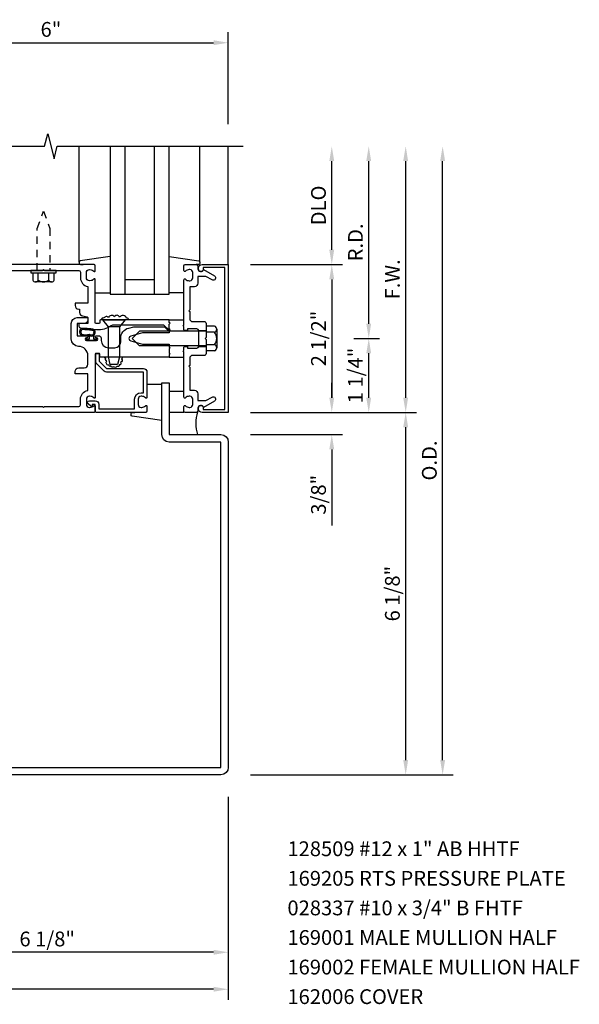
# Model space of a CAD drawing. Units: inches. Extents: x 0 to 89.9, y 0 to 57.1.
# Drawn here: x 35.4 to 44.8, y 11.6 to 28.3 of the extents above; entities that cross this region are included whole.
import ezdxf

# ---------------------------------------------------------------- set-up
doc = ezdxf.new("R2010")
doc.units = ezdxf.units.IN
doc.header["$MEASUREMENT"] = 0
doc.linetypes.add('HIDDEN2', pattern=[0.1875, 0.125, -0.0625])
doc.layers.get('0').update_dxf_attribs({"color": 4})
doc.layers.get('DEFPOINTS').update_dxf_attribs({"color": 11})
for name, color, linetype in [('PART_NUMBERS', 6, 'Continuous'), ('R-ANNO-DIMS', 3, 'Continuous'), ('R-SWTS-DET1', 1, 'Continuous'), ('R-SWTS-DET2', 4, 'Continuous'), ('R-SWTS-DET3', 5, 'Continuous')]:
    doc.layers.add(name, color=color, linetype=linetype)
doc.styles.get("Standard").update_dxf_attribs({"font": 'arial.ttf'})
doc.dimstyles.new('EXT_ON-OFF', dxfattribs={"dimscale": 2, "dimtxt": 0.125, "dimasz": 0.125, "dimexe": 0.09, "dimexo": 0.1875, "dimgap": 0.05, "dimtad": 3, "dimdec": 5, "dimzin": 3, "dimdsep": 46, "dimlunit": 5, "dimtxsty": 'Standard', "dimcen": 0, "dimse2": 1, "dimadec": 0, "dimazin": 0, "dimtfac": 1, "dimtdec": 4, "dimtofl": 0, "dimtmove": 0, "dimatfit": 0, "dimfxl": 0, "dimfrac": 2, "dimtolj": 1, "dimtzin": 3, "dimarcsym": 0})
doc.dimstyles.new('EXT_ON-ON', dxfattribs={"dimscale": 2, "dimtxt": 0.125, "dimasz": 0.125, "dimexe": 0.09, "dimexo": 0.1875, "dimgap": 0.05, "dimtad": 3, "dimdec": 5, "dimzin": 3, "dimdsep": 46, "dimlunit": 5, "dimtxsty": 'Standard', "dimcen": 0, "dimadec": 0, "dimazin": 0, "dimtfac": 1, "dimtdec": 4, "dimtofl": 0, "dimtmove": 0, "dimatfit": 0, "dimfxl": 0, "dimfrac": 2, "dimtolj": 1, "dimtzin": 3, "dimarcsym": 0})

# ---------------------------------------------------------------- blocks, each defined once
blk = doc.blocks.new('*D62')
at = {"layer": 'DEFPOINTS', "color": 0}
for p in [(38.905, 15.505), (28.28, 15.255), (28.28, 11.88)]:
    blk.add_point(p, dxfattribs=at)
at = {"layer": 'R-ANNO-DIMS', "color": 0, "lineweight": -2}
for p, q in [((38.905, 15.13), (38.905, 11.7)), ((38.655, 11.88), (28.53, 11.88))]:
    blk.add_line(p, q, dxfattribs=at)
at = {"layer": 'R-ANNO-DIMS', "color": 0}
for points in [[(28.53, 11.922), (28.53, 11.839), (28.28, 11.88)], [(38.655, 11.922), (38.655, 11.839), (38.905, 11.88)]]:
    blk.add_solid(points, dxfattribs=at)
at = {"layer": 'R-ANNO-DIMS', "color": 0, "insert": (33.592, 12.105), "char_height": 0.25, "attachment_point": 5}
blk.add_mtext('\\A1;O.D.', dxfattribs=at)
blk = doc.blocks.new('*D63')
at = {"layer": 'DEFPOINTS', "color": 0}
for p in [(32.78, 15.505), (38.905, 15.505), (32.78, 12.505)]:
    blk.add_point(p, dxfattribs=at)
at = {"layer": 'R-ANNO-DIMS', "color": 0, "lineweight": -2}
for p, q in [((38.905, 15.13), (38.905, 12.325)), ((38.655, 12.505), (33.03, 12.505))]:
    blk.add_line(p, q, dxfattribs=at)
at = {"layer": 'R-ANNO-DIMS', "color": 0}
for points in [[(33.03, 12.547), (33.03, 12.464), (32.78, 12.505)], [(38.655, 12.547), (38.655, 12.464), (38.905, 12.505)]]:
    blk.add_solid(points, dxfattribs=at)
at = {"layer": 'R-ANNO-DIMS', "color": 0, "insert": (35.842, 12.73), "char_height": 0.25, "attachment_point": 5}
blk.add_mtext('\\A1;6 1/8"', dxfattribs=at)
blk = doc.blocks.new('*D66')
at = {"layer": 'DEFPOINTS', "color": 0}
for p in [(39.155, 26.13), (42.53, 26.13), (38.905, 15.505)]:
    blk.add_point(p, dxfattribs=at)
at = {"layer": 'R-ANNO-DIMS', "color": 0, "lineweight": -2}
for p, q in [((42.53, 15.755), (42.53, 25.88)), ((39.28, 15.505), (42.71, 15.505))]:
    blk.add_line(p, q, dxfattribs=at)
at = {"layer": 'R-ANNO-DIMS', "color": 0}
for points in [[(42.488, 25.88), (42.571, 25.88), (42.53, 26.13)], [(42.488, 15.755), (42.571, 15.755), (42.53, 15.505)]]:
    blk.add_solid(points, dxfattribs=at)
at = {"layer": 'R-ANNO-DIMS', "color": 0, "insert": (42.305, 20.818), "char_height": 0.25, "attachment_point": 5, "rotation": 90}
blk.add_mtext('\\A1;O.D.', dxfattribs=at)
blk = doc.blocks.new('*D67')
at = {"layer": 'DEFPOINTS', "color": 0}
for p in [(38.905, 21.63), (41.905, 21.63), (38.905, 15.505)]:
    blk.add_point(p, dxfattribs=at)
at = {"layer": 'R-ANNO-DIMS', "color": 0, "lineweight": -2}
for p, q in [((41.905, 15.755), (41.905, 21.38)), ((39.28, 15.505), (42.085, 15.505))]:
    blk.add_line(p, q, dxfattribs=at)
at = {"layer": 'R-ANNO-DIMS', "color": 0}
for points in [[(41.863, 21.38), (41.946, 21.38), (41.905, 21.63)], [(41.863, 15.755), (41.946, 15.755), (41.905, 15.505)]]:
    blk.add_solid(points, dxfattribs=at)
at = {"layer": 'R-ANNO-DIMS', "color": 0, "insert": (41.68, 18.568), "char_height": 0.25, "attachment_point": 5, "rotation": 90}
blk.add_mtext('\\A1;6 1/8"', dxfattribs=at)
blk = doc.blocks.new('*D68')
at = {"layer": 'DEFPOINTS', "color": 0}
for p in [(39.155, 26.13), (40.655, 26.13), (38.905, 24.13)]:
    blk.add_point(p, dxfattribs=at)
at = {"layer": 'R-ANNO-DIMS', "color": 0, "lineweight": -2}
for p, q in [((40.655, 24.38), (40.655, 25.88)), ((39.28, 24.13), (40.835, 24.13))]:
    blk.add_line(p, q, dxfattribs=at)
at = {"layer": 'R-ANNO-DIMS', "color": 0}
for points in [[(40.613, 25.88), (40.696, 25.88), (40.655, 26.13)], [(40.613, 24.38), (40.696, 24.38), (40.655, 24.13)]]:
    blk.add_solid(points, dxfattribs=at)
at = {"layer": 'R-ANNO-DIMS', "color": 0, "insert": (40.43, 25.13), "char_height": 0.25, "attachment_point": 5, "rotation": 90}
blk.add_mtext('\\A1;DLO', dxfattribs=at)
blk = doc.blocks.new('*D69')
at = {"layer": 'DEFPOINTS', "color": 0}
for p in [(38.905, 21.63), (38.905, 21.255), (40.655, 21.255)]:
    blk.add_point(p, dxfattribs=at)
at = {"layer": 'R-ANNO-DIMS', "color": 0, "lineweight": -2}
for p, q in [((40.655, 21.88), (40.655, 22.13)), ((39.28, 21.63), (40.835, 21.63)), ((39.28, 21.255), (40.835, 21.255)), ((40.655, 21.005), (40.655, 19.722))]:
    blk.add_line(p, q, dxfattribs=at)
at = {"layer": 'R-ANNO-DIMS', "color": 0}
for points in [[(40.613, 21.88), (40.696, 21.88), (40.655, 21.63)], [(40.613, 21.005), (40.696, 21.005), (40.655, 21.255)]]:
    blk.add_solid(points, dxfattribs=at)
at = {"layer": 'R-ANNO-DIMS', "color": 0, "insert": (40.43, 20.239), "char_height": 0.25, "attachment_point": 5, "rotation": 90}
blk.add_mtext('\\A1;3/8"', dxfattribs=at)
blk = doc.blocks.new('*D70')
at = {"layer": 'DEFPOINTS', "color": 0}
for p in [(39.155, 26.13), (41.905, 26.13), (38.905, 21.63)]:
    blk.add_point(p, dxfattribs=at)
at = {"layer": 'R-ANNO-DIMS', "color": 0, "lineweight": -2}
for p, q in [((41.905, 21.88), (41.905, 25.88)), ((39.28, 21.63), (42.085, 21.63))]:
    blk.add_line(p, q, dxfattribs=at)
at = {"layer": 'R-ANNO-DIMS', "color": 0}
for points in [[(41.863, 25.88), (41.946, 25.88), (41.905, 26.13)], [(41.863, 21.88), (41.946, 21.88), (41.905, 21.63)]]:
    blk.add_solid(points, dxfattribs=at)
at = {"layer": 'R-ANNO-DIMS', "color": 0, "insert": (41.68, 23.88), "char_height": 0.25, "attachment_point": 5, "rotation": 90}
blk.add_mtext('\\A1;F.W.', dxfattribs=at)
blk = doc.blocks.new('*D71')
at = {"layer": 'DEFPOINTS', "color": 0}
for p in [(38.905, 24.13), (38.905, 21.63), (40.655, 21.63)]:
    blk.add_point(p, dxfattribs=at)
at = {"layer": 'R-ANNO-DIMS', "color": 0, "lineweight": -2}
for p, q in [((39.28, 24.13), (40.835, 24.13)), ((40.655, 23.88), (40.655, 21.88))]:
    blk.add_line(p, q, dxfattribs=at)
at = {"layer": 'R-ANNO-DIMS', "color": 0}
for points in [[(40.613, 23.88), (40.696, 23.88), (40.655, 24.13)], [(40.613, 21.88), (40.696, 21.88), (40.655, 21.63)]]:
    blk.add_solid(points, dxfattribs=at)
at = {"layer": 'R-ANNO-DIMS', "color": 0, "insert": (40.43, 22.88), "char_height": 0.25, "attachment_point": 5, "rotation": 90}
blk.add_mtext('\\A1;2 1/2"', dxfattribs=at)
blk = doc.blocks.new('*D73')
at = {"layer": 'DEFPOINTS', "color": 0}
for p in [(38.905, 27.88), (32.905, 26.13), (38.905, 26.13)]:
    blk.add_point(p, dxfattribs=at)
at = {"layer": 'R-ANNO-DIMS', "color": 0, "lineweight": -2}
for p, q in [((32.905, 26.505), (32.905, 28.06)), ((38.905, 26.505), (38.905, 28.06)), ((33.155, 27.88), (38.655, 27.88))]:
    blk.add_line(p, q, dxfattribs=at)
at = {"layer": 'R-ANNO-DIMS', "color": 0}
for points in [[(33.155, 27.922), (33.155, 27.839), (32.905, 27.88)], [(38.655, 27.922), (38.655, 27.839), (38.905, 27.88)]]:
    blk.add_solid(points, dxfattribs=at)
at = {"layer": 'R-ANNO-DIMS', "color": 0, "insert": (35.905, 28.105), "char_height": 0.25, "attachment_point": 5}
blk.add_mtext('\\A1;6"', dxfattribs=at)
blk = doc.blocks.new('*D77')
at = {"layer": 'DEFPOINTS', "color": 0}
for p in [(39.155, 26.13), (41.28, 26.13), (40.655, 22.88)]:
    blk.add_point(p, dxfattribs=at)
at = {"layer": 'R-ANNO-DIMS', "color": 0, "lineweight": -2}
for p, q in [((41.28, 23.13), (41.28, 25.88)), ((41.03, 22.88), (41.46, 22.88))]:
    blk.add_line(p, q, dxfattribs=at)
at = {"layer": 'R-ANNO-DIMS', "color": 0}
for points in [[(41.238, 25.88), (41.321, 25.88), (41.28, 26.13)], [(41.238, 23.13), (41.321, 23.13), (41.28, 22.88)]]:
    blk.add_solid(points, dxfattribs=at)
at = {"layer": 'R-ANNO-DIMS', "color": 0, "insert": (41.055, 24.505), "char_height": 0.25, "attachment_point": 5, "rotation": 90}
blk.add_mtext('\\A1;R.D.', dxfattribs=at)
blk = doc.blocks.new('*D78')
at = {"layer": 'DEFPOINTS', "color": 0}
for p in [(40.655, 22.88), (41.28, 22.88), (38.905, 21.63)]:
    blk.add_point(p, dxfattribs=at)
at = {"layer": 'R-ANNO-DIMS', "color": 0, "lineweight": -2}
for p, q in [((41.28, 21.88), (41.28, 22.63)), ((39.28, 21.63), (41.46, 21.63))]:
    blk.add_line(p, q, dxfattribs=at)
at = {"layer": 'R-ANNO-DIMS', "color": 0}
for points in [[(41.238, 22.63), (41.321, 22.63), (41.28, 22.88)], [(41.238, 21.88), (41.321, 21.88), (41.28, 21.63)]]:
    blk.add_solid(points, dxfattribs=at)
at = {"layer": 'R-ANNO-DIMS', "color": 0, "insert": (41.055, 22.255), "char_height": 0.25, "attachment_point": 5, "rotation": 90}
blk.add_mtext('\\A1;1 1/4"', dxfattribs=at)
blk = doc.blocks.new('B162006')
blk.add_lwpolyline([(-1.2, -0.94), (1.2, -0.94), (1.2, -0.576), (1.17, -0.576, -1), (1.17, -0.496), (1.19, -0.496, -0.414214), (1.25, -0.556), (1.25, -1), (-1.25, -1), (-1.25, -0.556, -0.414214), (-1.19, -0.496), (-1.17, -0.496, -1), (-1.17, -0.576), (-1.2, -0.576)], format="xyb", close=True)

msp = doc.modelspace()

# ---------------------------------------------------------------- linework, layer by layer
at = {"layer": 'R-SWTS-DET1'}
for p, q in [((38.904665, 24.13018), (38.904665, 26.13018)), ((38.404665, 23.01318), (38.529665, 23.01318)), ((38.404665, 22.74718), (38.529665, 22.74718))]:
    msp.add_line(p, q, dxfattribs=at)
msp.add_lwpolyline([(32.654665, 26.13018), (35.798784, 26.13018), (35.851705, 26.342432), (35.957625, 25.917608), (36.010546, 26.12986), (39.154665, 26.13018)], dxfattribs=at)
for points in [[(33.794665, 24.03018), (35.764665, 24.03018), (35.779665, 24.04518), (35.794665, 24.03018), (36.374665, 24.03018, -0.414213562), (36.404665, 24.00018), (36.404665, 23.90618, 0.365977382), (36.529665, 23.758278), (36.529665, 23.476278), (36.314665, 23.476278), (36.314665, 23.436278, 0.414213562), (36.374665, 23.376278), (36.389665, 23.376278), (36.389665, 23.319841, 0.366629365), (36.439801, 23.260657), (36.517131, 23.247769, -0.366629365), (36.529665, 23.232973), (36.529665, 23.13318), (36.394665, 23.13318, 0.414213562), (36.379665, 23.11818), (36.379665, 23.088397, 0.384066717), (36.40655, 23.058559), (36.674665, 23.03318), (36.743928, 23.03318, 0.131652498), (36.868928, 23.066674), (36.926274, 23.099783, -0.131652498), (36.976274, 23.11318), (37.811665, 23.11318), (37.904665, 23.02018), (37.919665, 23.03518), (37.904665, 23.05018), (37.904665, 23.12318), (37.919665, 23.13818), (37.904665, 23.15318), (37.904665, 23.19318), (36.740665, 23.19318, 0.414213562), (36.730665, 23.18318), (36.730665, 23.14318, -0.414213562), (36.720665, 23.13318), (36.664665, 23.13318, -0.414213562), (36.654665, 23.14318), (36.654665, 23.87218, 0.669376495), (36.629023, 23.882752, -0.199772927), (36.565173, 23.85618), (36.554665, 23.85618, -0.414213562), (36.504665, 23.90618), (36.504665, 23.99418, -0.414213562), (36.554665, 24.04418), (36.565173, 24.04418, -0.199772927), (36.629023, 24.017609, 0.669376495), (36.654665, 24.02818), (36.654665, 24.11018, 0.414213562), (36.634665, 24.13018), (32.904665, 24.13018)], [(33.794665, 21.73018), (35.764665, 21.73018), (35.779665, 21.71518), (35.794665, 21.73018), (36.374665, 21.73018, 0.414213562), (36.404665, 21.76018), (36.404665, 21.85418, -0.365977382), (36.529665, 22.002082), (36.529665, 22.284082), (36.314665, 22.284082), (36.314665, 22.324082, -0.414213562), (36.374665, 22.384082), (36.469665, 22.384082, 0.414213562), (36.529665, 22.444082), (36.529665, 22.59093, 0.414213562), (36.373415, 22.74718, -0.414213562), (36.248415, 22.87218), (36.248415, 23.13318, -0.414213562), (36.348415, 23.23318), (36.514665, 23.23318, -0.414213562), (36.529665, 23.21818), (36.529665, 23.19318, -0.414213562), (36.469665, 23.13318), (36.348415, 23.13318), (36.348415, 22.92318), (36.513665, 22.92318, -1), (36.513665, 22.89118), (36.507665, 22.89118, 1), (36.507665, 22.84718), (36.676665, 22.84718, 1), (36.676665, 22.89118), (36.670665, 22.89118, -1), (36.670665, 22.92318), (36.724665, 22.92318, -0.414213562), (36.754665, 22.89318), (36.754665, 22.84843, 0.414213562), (36.879665, 22.72343), (36.984665, 22.72343, 0.414213562), (37.084665, 22.82343), (37.084665, 22.88018, -0.339454259), (37.220318, 23.056967), (37.306952, 23.08018), (37.823452, 23.08018), (37.904665, 22.998967), (37.904665, 22.97518), (37.456005, 22.97518), (37.256553, 22.921737, 0.767326988), (37.256553, 22.838623), (37.456005, 22.78518), (37.904665, 22.78518), (37.904665, 22.74018), (37.919665, 22.72518), (37.904665, 22.71018), (37.904665, 22.63718), (37.919665, 22.62218), (37.904665, 22.60718), (37.904665, 22.56718), (36.740665, 22.56718, -0.414213562), (36.730665, 22.57718), (36.730665, 22.61718, 0.414213562), (36.720665, 22.62718), (36.664665, 22.62718, 0.414213562), (36.654665, 22.61718), (36.654665, 21.88818, -0.669376495), (36.629023, 21.877609, 0.199772927), (36.565173, 21.90418), (36.554665, 21.90418, 0.414213562), (36.504665, 21.85418), (36.504665, 21.76618, 0.414213562), (36.554665, 21.71618), (36.565173, 21.71618, 0.199772927), (36.629023, 21.742752, -0.669376495), (36.654665, 21.73218), (36.654665, 21.65018, -0.414213562), (36.634665, 21.63018), (32.904665, 21.63018)]]:
    msp.add_lwpolyline(points, format="xyb", dxfattribs=at)
for points in [[(38.254665, 24.04418), (38.244157, 24.04418, 0.199772927), (38.180307, 24.017609, -0.669376495), (38.154665, 24.02818), (38.154665, 24.11018, -0.414213562), (38.174665, 24.13018), (38.360665, 24.13018, -0.414213562), (38.390665, 24.10018), (38.390665, 24.06018, 0.849090459), (38.488036, 24.04418), (38.670665, 23.938739, -1), (38.630665, 23.869457), (38.52549, 23.93018), (38.390665, 23.93018), (38.390665, 23.81618, -0.414213562), (38.330665, 23.75618), (38.254665, 23.75618), (38.254665, 23.36418), (38.239665, 23.34918), (38.254665, 23.33418), (38.254665, 23.19318), (38.279665, 23.16818), (38.497665, 23.16818, -0.414213562), (38.529665, 23.13618), (38.529665, 22.89518), (38.514665, 22.88018), (38.529665, 22.86518), (38.529665, 22.62418, -0.414213562), (38.497665, 22.59218), (38.279665, 22.59218), (38.254665, 22.56718), (38.254665, 22.42618), (38.239665, 22.41118), (38.254665, 22.39618), (38.254665, 22.00418), (38.330665, 22.00418, -0.414213562), (38.390665, 21.94418), (38.390665, 21.83018), (38.52549, 21.83018), (38.630665, 21.890903, -1), (38.670665, 21.821621), (38.488036, 21.71618, 0.849090459), (38.390665, 21.70018), (38.390665, 21.66018, -0.414213562), (38.360665, 21.63018), (38.174665, 21.63018, -0.414213562), (38.154665, 21.65018), (38.154665, 21.73218, -0.669376495), (38.180307, 21.742752, 0.199772927), (38.244157, 21.71618), (38.254665, 21.71618, 0.414213562), (38.304665, 21.76618), (38.304665, 21.85418, 0.414213562), (38.254665, 21.90418), (38.244157, 21.90418, 0.199772927), (38.180307, 21.877609, -0.669376495), (38.154665, 21.88818), (38.154665, 22.65518), (38.139665, 22.67018), (38.154665, 22.68518), (38.154665, 22.73218, -0.414213562), (38.169665, 22.74718), (38.202165, 22.74718, -0.414213562), (38.217165, 22.73218), (38.217165, 22.71718), (38.374665, 22.71718, 0.414213562), (38.404665, 22.74718), (38.404665, 23.01318, 0.414213562), (38.374665, 23.04318), (38.217165, 23.04318), (38.217165, 23.02818, -0.414213562), (38.202165, 23.01318), (38.169665, 23.01318, -0.414213562), (38.154665, 23.02818), (38.154665, 23.07518), (38.139665, 23.09018), (38.154665, 23.10518), (38.154665, 23.87218, -0.669376495), (38.180307, 23.882752, 0.199772927), (38.244157, 23.85618), (38.254665, 23.85618, 0.414213562), (38.304665, 23.90618), (38.304665, 23.99418, 0.414213562)], [(36.654665, 21.76718), (36.604665, 21.76718), (36.604665, 21.74718, -0.641869442), (36.579868, 21.735822), (36.53507, 21.774464, -0.69514325), (36.554665, 21.82718), (36.654665, 21.82718, -0.414213562), (36.714665, 21.76718), (36.714665, 21.69018), (37.319665, 21.69018), (37.319665, 21.85418, -0.414213562), (37.429665, 21.96418), (37.469665, 21.96418), (37.469665, 22.31218), (36.847665, 22.31218, -0.198912367), (36.805239, 22.329754), (36.680239, 22.454754, -0.198912367), (36.662665, 22.49718), (36.662665, 22.60718, -0.414213562), (36.682665, 22.62718), (36.702665, 22.62718, -0.414213562), (36.722665, 22.60718), (36.722665, 22.49718), (36.847665, 22.37218), (37.469665, 22.37218, -0.414213562), (37.529665, 22.31218), (37.529665, 21.88818, -0.669376495), (37.504023, 21.877609, 0.199772927), (37.440173, 21.90418), (37.429665, 21.90418, 0.414213562), (37.379665, 21.85418), (37.379665, 21.76618, 0.414213562), (37.429665, 21.71618), (37.440173, 21.71618, 0.199772927), (37.504023, 21.742752, -0.669376495), (37.529665, 21.73218), (37.529665, 21.65018, -0.414213562), (37.509665, 21.63018), (36.674665, 21.63018, -0.414213562), (36.654665, 21.65018)], [(37.904665, 22.13018), (37.904665, 21.25518), (38.779649, 21.25518, -0.414213562), (38.904649, 21.13018), (38.904649, 15.63018, -0.414213562), (38.779649, 15.50518), (33.279649, 15.50518, -0.414213562), (33.154649, 15.63018), (33.154649, 16.505164), (32.279665, 16.505164), (32.279665, 16.630164), (33.154649, 16.630164, -0.414213562), (33.279649, 16.505164), (33.279649, 15.63018), (38.779649, 15.63018), (38.779649, 21.13018), (37.904665, 21.13018, -0.414213562), (37.779665, 21.25518), (37.779665, 22.13018)]]:
    msp.add_lwpolyline(points, format="xyb", close=True, dxfattribs=at)
at = {"layer": 'R-SWTS-DET2'}
for p, q in [((36.384665, 24.172815), (36.384665, 26.13018)), ((38.424665, 24.172815), (38.424665, 26.13018)), ((35.563665, 24.03018), (35.563665, 23.99118)), ((35.995665, 24.03018), (35.563665, 24.03018)), ((35.563665, 23.99118), (35.995665, 23.99118)), ((35.599532, 23.99118), (35.599532, 23.86618)), ((35.689598, 23.86618), (35.689598, 23.99118)), ((35.869732, 23.86618), (35.869732, 23.99118)), ((35.959798, 23.86618), (35.959798, 23.99118)), ((35.995665, 23.99118), (35.995665, 24.03018)), ((35.914765, 23.83618), (35.644565, 23.83618)), ((36.654665, 23.65018), (36.904665, 23.65018)), ((38.154665, 23.65018), (37.904665, 23.65018)), ((36.774665, 23.19318), (37.159665, 23.19318)), ((36.774665, 23.19318), (36.872165, 23.07718)), ((37.159665, 23.19318), (37.062165, 23.07718)), ((37.904665, 23.19318), (38.154665, 23.19318)), ((37.062165, 23.07718), (36.872165, 23.07718)), ((36.872165, 23.07718), (36.872165, 22.568181)), ((37.062165, 23.07718), (37.062165, 22.568181)), ((37.062165, 23.07718), (37.062165, 22.568181)), ((37.279664, 22.880179), (37.405047, 23.005562)), ((38.529665, 23.005565), (37.405049, 23.005565)), ((38.673625, 23.089309), (38.529665, 23.089309)), ((38.673625, 22.984744), (38.529665, 22.984744)), ((38.709615, 23.037026), (38.709615, 22.723334)), ((37.279664, 22.880181), (37.405047, 22.754798)), ((38.529665, 22.754796), (37.405048, 22.754796)), ((38.673625, 22.775616), (38.529665, 22.775616)), ((38.673625, 22.671052), (38.529665, 22.671052)), ((36.872165, 22.568182), (36.902165, 22.443182)), ((37.062165, 22.568182), (37.032165, 22.443182)), ((37.904665, 22.56718), (38.154665, 22.56718)), ((37.032165, 22.44318), (36.902165, 22.44318)), ((37.529665, 22.11018), (37.779665, 22.11018)), ((37.904665, 21.99018), (38.154665, 21.99018)), ((38.154665, 21.63018), (37.904665, 21.63018))]:
    msp.add_line(p, q, dxfattribs=at)
at = {"layer": 'R-SWTS-DET2', "linetype": 'HIDDEN2'}
msp.add_lwpolyline([(35.671665, 24.03018), (35.671665, 24.74164), (35.779665, 25.03018), (35.887665, 24.741617), (35.887665, 24.03018)], dxfattribs=at)
at = {"layer": 'R-SWTS-DET2'}
for points in [[(36.904665, 24.263881), (36.401858, 24.192617, 0.373551846), (36.384665, 24.172815), (36.384665, 24.15018, 0.414213562), (36.404665, 24.13018), (36.448665, 24.13018)], [(37.904665, 24.263881), (38.407472, 24.192617, -0.373551846), (38.424665, 24.172815), (38.424665, 24.15018, -0.414213562), (38.404665, 24.13018), (38.360665, 24.13018)], [(37.219165, 23.192273, 0.637070261), (37.183122, 23.221974, 0.637070261), (37.066514, 23.241067, 0.637070261), (36.977468, 23.247432, 0.637070261), (36.879941, 23.23046, 0.637070261), (36.803616, 23.221974, 0.637070261), (36.754852, 23.192273, 0.819698233)], [(37.102624, 22.567519, -0.637070261), (37.09695, 22.535726, -0.637070261), (37.0822, 22.476682, -0.637070261), (37.059506, 22.433535, -0.637070261), (37.017524, 22.40969, -0.637070261), (36.968733, 22.402878, -0.637070261), (36.918808, 22.416503, -0.637070261), (36.883633, 22.427858, -0.637070261), (36.850728, 22.505069, -0.637070261), (36.835977, 22.551622, -0.637070261), (36.811015, 22.567519, -2.87732763)], [(37.779665, 21.496479), (37.276858, 21.567743, -0.373551846), (37.259665, 21.587545), (37.259665, 21.61018, -0.414213562), (37.279665, 21.63018), (37.323665, 21.63018)]]:
    msp.add_lwpolyline(points, format="xyb", dxfattribs=at)
msp.add_lwpolyline([(36.513665, 22.84718, -1), (36.513665, 22.87718), (36.557165, 22.87718), (36.557165, 22.928037, 0.167349807), (36.627165, 22.928037), (36.627165, 22.87718), (36.670665, 22.87718, -1), (36.670665, 22.84718)], format="xyb", close=True, dxfattribs=at)
for centre, radius, start, end in [((35.644565, 23.88498), 0.0488, 202.659007, 337.340993), ((35.779665, 23.98638), 0.1502, 233.1555408, 306.8444592), ((35.914765, 23.88498), 0.0488, 202.659007, 337.340993), ((38.653645, 23.037026), 0.05597, 290.9145, 69.0853), ((38.539721, 22.88018), 0.169894, 322.0141, 37.9859), ((36.546766, 22.882609), 0.066209, 70.4931966, 81.18871), ((36.591708, 23.03615), 0.09395, 255.9339495, 284.6733226), ((36.601645, 22.968976), 0.027466, 300.3080585, 334.6907614), ((38.653645, 22.723334), 0.05597, 290.9145, 69.0854), ((39.074184, 21.447074), 0.718408, 164.5076761, 195.4923239)]:
    msp.add_arc(centre, radius, start, end, dxfattribs=at)
for points, knots in [([(36.627165, 22.928037), (36.642673, 22.944749), (36.651214, 22.961843), (36.657478, 22.996031), (36.646659, 23.018254), (36.631853, 23.031929), (36.611169, 23.037057), (36.596742, 23.040477), (36.576265, 23.041266), (36.554392, 23.043129), (36.524608, 23.046389), (36.500164, 23.047832), (36.451164, 23.051872), (36.416603, 23.047314), (36.399519, 23.030789), (36.389269, 23.002869), (36.389839, 22.974379), (36.401797, 22.952157), (36.407335, 22.941901), (36.432668, 22.925001), (36.464497, 22.924845), (36.499652, 22.922572), (36.530112, 22.927689), (36.55021, 22.927948), (36.557165, 22.928037)], [0.0328909372, 0.0328909372, 0.0328909372, 0.0328909372, 0.0354407664, 0.0531435251, 0.0677667857, 0.0812071323, 0.094548934, 0.1077809124, 0.1242375405, 0.1469328441, 0.1730063109, 0.2240572954, 0.2841605383, 0.3221503875, 0.3483965812, 0.383122683, 0.4102764588, 0.4363013683, 0.4588580773, 0.4818963779, 0.5166101856, 0.5482651551, 0.5876839006, 0.608544455, 0.608544455, 0.608544455, 0.608544455]), ([(36.626475, 22.957234), (36.626475, 22.957234), (36.631983, 22.972121), (36.634359, 22.986507), (36.634309, 22.992493), (36.63235, 23.003392), (36.628442, 23.007804), (36.620506, 23.014051), (36.612899, 23.016047), (36.597295, 23.01979), (36.593102, 23.020402), (36.578793, 23.021301), (36.57065, 23.02172), (36.549986, 23.023435), (36.537898, 23.024848), (36.51195, 23.027281), (36.499003, 23.028172), (36.46012, 23.030635), (36.437044, 23.030672), (36.421698, 23.025308), (36.419612, 23.023211), (36.411429, 23.005326), (36.409067, 22.992961), (36.411451, 22.976522), (36.416263, 22.967409), (36.422023, 22.956852), (36.421344, 22.957471), (36.42958, 22.951184), (36.435327, 22.948021), (36.447092, 22.945208), (36.454548, 22.944841), (36.484344, 22.943867), (36.500819, 22.943904), (36.533052, 22.947373), (36.545761, 22.947892), (36.556908, 22.948036)], [0.0353027161, 0.0353027161, 0.0353027161, 0.0353027161, 0.045573944, 0.045573944, 0.0558451719, 0.0558451719, 0.0762340001, 0.0762340001, 0.0966228284, 0.0966228284, 0.1170116566, 0.1170116566, 0.1374004848, 0.1374004848, 0.17669384, 0.17669384, 0.2454560299, 0.2454560299, 0.3142182197, 0.3142182197, 0.358769805, 0.358769805, 0.4033213903, 0.4033213903, 0.4388910286, 0.4388910286, 0.4639645516, 0.4639645516, 0.4890380746, 0.4890380746, 0.5141115976, 0.5141115976, 0.5751116515, 0.5751116515, 0.608544455, 0.608544455, 0.608544455, 0.608544455])]:
    msp.add_open_spline(points, degree=3, knots=knots, dxfattribs=at)
at = {"layer": 'R-SWTS-DET3'}
for p, q in [((36.904665, 26.13018), (36.904665, 23.63018)), ((37.154665, 26.13018), (37.154665, 23.63018)), ((37.654665, 23.63018), (37.654665, 26.13018)), ((37.904665, 23.63018), (37.904665, 26.13018)), ((37.154665, 23.88018), (37.654665, 23.88018)), ((36.904665, 23.63018), (37.904665, 23.63018))]:
    msp.add_line(p, q, dxfattribs=at)

# ---------------------------------------------------------------- block references
at = {"rotation": 90}
msp.add_blockref('B162006', (37.904665, 22.88018), dxfattribs=at)

# ---------------------------------------------------------------- texts
at = {"layer": 'PART_NUMBERS'}
for s, p in [('128509 #12 x 1" AB HHTF', (39.904649, 14.13018)), ('169205 RTS PRESSURE PLATE', (39.904649, 13.63018)), ('028337 #10 x 3/4" B FHTF', (39.904649, 13.13018)), ('169001 MALE MULLION HALF', (39.904649, 12.63018)), ('169002 FEMALE MULLION HALF', (39.904649, 12.13018)), ('162006 COVER', (39.904649, 11.63018))]:
    msp.add_text(s, height=0.25, dxfattribs=at).set_placement(p)

# ---------------------------------------------------------------- dimensions: what is measured, and where the dimension line sits
at = {"layer": 'R-ANNO-DIMS'}
for base, p1, p2, dimstyle, picture, middle in [((38.904665, 27.88018), (32.904665, 26.13018), (38.904665, 26.13018), 'EXT_ON-ON', '*D73', (35.904665, 28.10518)), ((32.779665, 12.50518), (38.904649, 15.50518), (32.779665, 15.50518), 'EXT_ON-OFF', '*D63', (35.842157, 12.73018))]:
    dim = msp.add_linear_dim(base=base, p1=p1, p2=p2, dimstyle=dimstyle, override={"dimpost": '"'}, dxfattribs=at)
    dim.commit()
    dim.dimension.update_dxf_attribs({"geometry": picture, "text_midpoint": middle})
for base, p1, text, picture, middle in [((42.529665, 26.13018), (38.904665, 15.50518), 'O.D.', '*D66', (42.304665, 20.81768)), ((41.904665, 26.13018), (38.904665, 21.63018), 'F.W.', '*D70', (41.679665, 23.88018)), ((41.279665, 26.13018), (40.654665, 22.88018), 'R.D.', '*D77', (41.054665, 24.50518))]:
    dim = msp.add_linear_dim(base=base, p1=p1, p2=(39.154665, 26.13018), angle=90, text=text, dimstyle='EXT_ON-OFF', override={"dimpost": '"'}, dxfattribs=at)
    dim.commit()
    dim.dimension.update_dxf_attribs({"geometry": picture, "text_midpoint": middle})
dim = msp.add_linear_dim(base=(40.654665, 26.13018), p1=(38.904665, 24.13018), p2=(39.154665, 26.13018), angle=90, text='DLO', dimstyle='EXT_ON-OFF', override={"dimpost": '"'}, dxfattribs=at)
dim.commit()
dim.dimension.update_dxf_attribs({"geometry": '*D68', "text_midpoint": (40.654665, 25.130183), "dimtype": 160})
for base, p1, p2, picture, middle in [((40.654665, 21.63018), (38.904665, 24.13018), (38.904665, 21.63018), '*D71', (40.654665, 22.88018)), ((41.279665, 22.88018), (38.904665, 21.63018), (40.654665, 22.88018), '*D78', (41.279665, 22.25518))]:
    dim = msp.add_linear_dim(base=base, p1=p1, p2=p2, angle=90, dimstyle='EXT_ON-OFF', override={"dimpost": '"'}, dxfattribs=at)
    dim.commit()
    dim.dimension.update_dxf_attribs({"geometry": picture, "text_midpoint": middle, "dimtype": 160})
for base, p1, p2, dimstyle, picture, middle in [((40.654665, 21.25518), (38.904665, 21.63018), (38.904649, 21.25518), 'EXT_ON-ON', '*D69', (40.429665, 20.238513)), ((41.904665, 21.63018), (38.904665, 15.50518), (38.904649, 21.63018), 'EXT_ON-OFF', '*D67', (41.679665, 18.56768))]:
    dim = msp.add_linear_dim(base=base, p1=p1, p2=p2, angle=90, dimstyle=dimstyle, override={"dimpost": '"'}, dxfattribs=at)
    dim.commit()
    dim.dimension.update_dxf_attribs({"geometry": picture, "text_midpoint": middle})
dim = msp.add_linear_dim(base=(28.279665, 11.88018), p1=(38.904649, 15.50518), p2=(28.279665, 15.25518), text='O.D.', dimstyle='EXT_ON-OFF', override={"dimpost": '"'}, dxfattribs=at)
dim.commit()
dim.dimension.update_dxf_attribs({"geometry": '*D62', "text_midpoint": (33.592157, 12.10518)})

doc.saveas('drawing.dxf')
